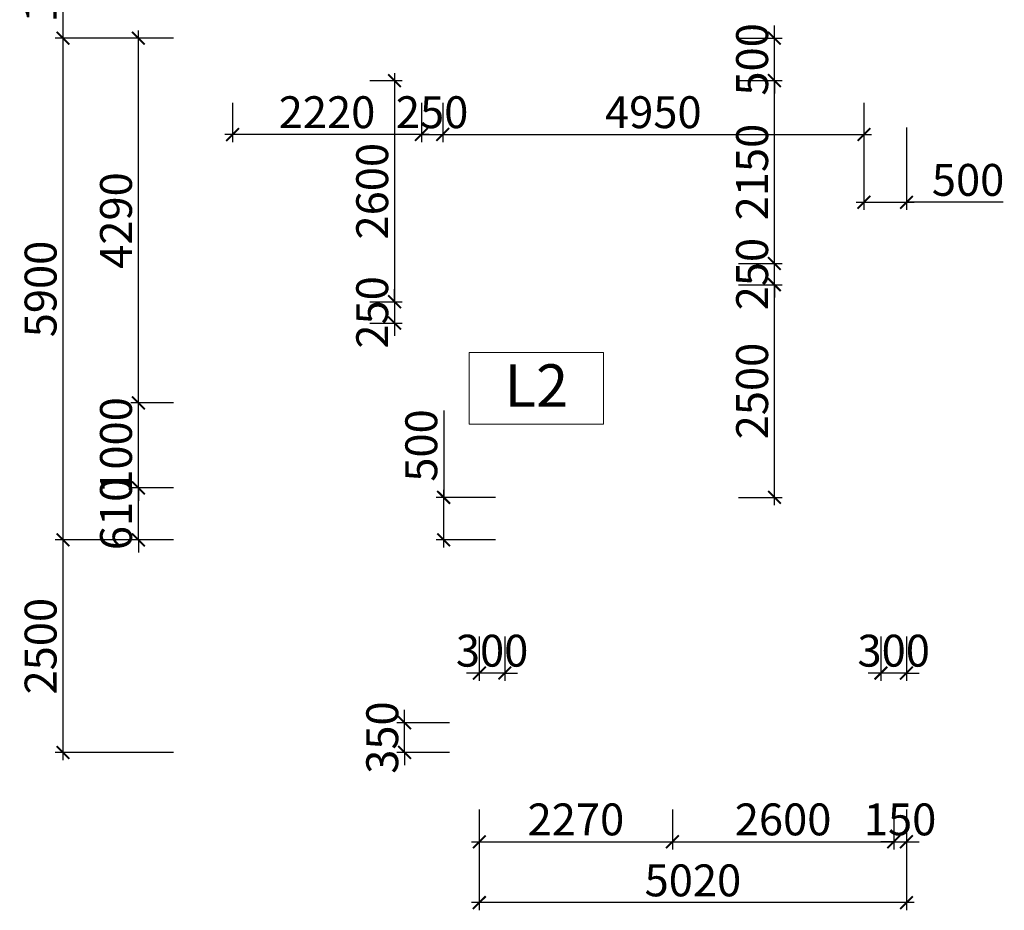
# Model space of a CAD drawing. Units: millimetres. Extents: x -298286 to 1307867, y -422657 to 468046.
# Drawn here: x 96642 to 108214, y 114543 to 125016 of the extents above; entities that cross this region are included whole.
import ezdxf
from ezdxf.enums import TextEntityAlignment as Align

# ---------------------------------------------------------------- set-up
doc = ezdxf.new("R2010")
doc.units = ezdxf.units.MM
doc.header["$MEASUREMENT"] = 0
doc.header["$PDMODE"] = 3
doc.header["$PDSIZE"] = 50
for name, color, linetype, lineweight in [('KC-DIMENSION', 8, 'Continuous', 15), ('KC-NET THUONG', 8, 'Continuous', 15), ('KC-TEXT', 7, 'Continuous', 25)]:
    doc.layers.add(name, color=color, linetype=linetype, lineweight=lineweight)
doc.styles.add('VNCC-VnAvantH', font='Vhavan_0.ttf')
doc.styles.add('VNCC-vnsimli', font='vnsimli.shx', dxfattribs={"width": 0.7})
doc.dimstyles.new('VNCC_DIM150', dxfattribs={"dimscale": 1.5, "dimtxt": 250, "dimasz": 100, "dimexe": 60, "dimexo": 0, "dimgap": 50, "dimtad": 1, "dimdec": 0, "dimzin": 0, "dimdsep": 46, "dimtxsty": 'VNCC-vnsimli', "dimblk1": 'ARCHTICK', "dimblk2": 'ARCHTICK', "dimsah": 1, "dimcen": 150, "dimdle": 60, "dimclrd": 256, "dimclre": 256, "dimclrt": 7, "dimadec": 0, "dimazin": 0, "dimtfac": 1, "dimtdec": 0, "dimtix": 1, "dimtmove": 1, "dimatfit": 3, "dimldrblk": 'ARCHTICK', "dimfxl": 0, "dimtvp": 0.833333, "dimtolj": 1, "dimtzin": 0, "dimarcsym": 0})

# ---------------------------------------------------------------- blocks, each defined once
blk = doc.blocks.new('_ARCHTICK')
at = {"layer": 'KC-NET THUONG', "color": 0, "linetype": 'ByBlock', "const_width": 0.15}
blk.add_lwpolyline([(-0.5, -0.5), (0.5, 0.5)], dxfattribs=at)
blk = doc.blocks.new('*D2909')
at = {"layer": 'DEFPOINTS', "color": 0, "linetype": 'Continuous'}
for p in [(101166, 116749), (101693, 116749), (101693, 116399)]:
    blk.add_point(p, dxfattribs=at)
at = {"layer": 'KC-DIMENSION', "linetype": 'Continuous', "lineweight": -2}
for p, q in [((101166, 116749), (101166, 116899)), ((101693, 116749), (101076, 116749)), ((101166, 116399), (101166, 116749)), ((101693, 116399), (101076, 116399)), ((101166, 116399), (101166, 116249))]:
    blk.add_line(p, q, dxfattribs=at)
at = {"layer": 'KC-DIMENSION', "linetype": 'Continuous', "lineweight": -2, "xscale": 150, "yscale": 150, "zscale": 150}
for p, rotation in [((101166, 116749), 270), ((101166, 116399), 90)]:
    blk.add_blockref('_ARCHTICK', p, dxfattribs=dict(at, rotation=rotation))
at = {"layer": 'KC-DIMENSION', "color": 7, "linetype": 'Continuous', "insert": (100903, 116574), "char_height": 375, "attachment_point": 5, "rotation": 90, "style": 'VNCC-vnsimli'}
blk.add_mtext('\\A1;350', dxfattribs=at)
blk = doc.blocks.new('*D2910')
at = {"layer": 'DEFPOINTS', "color": 0, "linetype": 'Continuous'}
for p in [(102044, 115729), (104314, 115729), (104314, 115349)]:
    blk.add_point(p, dxfattribs=at)
at = {"layer": 'KC-DIMENSION', "linetype": 'Continuous', "lineweight": -2}
for p, q in [((102044, 115729), (102044, 115259)), ((104314, 115729), (104314, 115259)), ((101954, 115349), (104404, 115349))]:
    blk.add_line(p, q, dxfattribs=at)
at = {"layer": 'KC-DIMENSION', "linetype": 'Continuous', "lineweight": -2, "xscale": 150, "yscale": 150, "zscale": 150, "rotation": 180}
blk.add_blockref('_ARCHTICK', (102044, 115349), dxfattribs=at)
at = {"layer": 'KC-DIMENSION', "linetype": 'Continuous', "lineweight": -2, "xscale": 150, "yscale": 150, "zscale": 150}
blk.add_blockref('_ARCHTICK', (104314, 115349), dxfattribs=at)
at = {"layer": 'KC-DIMENSION', "color": 7, "linetype": 'Continuous', "insert": (103179, 115612), "char_height": 375, "attachment_point": 5, "style": 'VNCC-vnsimli'}
blk.add_mtext('\\A1;2270', dxfattribs=at)
blk = doc.blocks.new('*D2911')
at = {"layer": 'DEFPOINTS', "color": 0, "linetype": 'Continuous'}
for p in [(104314, 115729), (106914, 115729), (106914, 115349)]:
    blk.add_point(p, dxfattribs=at)
at = {"layer": 'KC-DIMENSION', "linetype": 'Continuous', "lineweight": -2}
for p, q in [((104314, 115729), (104314, 115259)), ((106914, 115729), (106914, 115259)), ((104224, 115349), (107004, 115349))]:
    blk.add_line(p, q, dxfattribs=at)
at = {"layer": 'KC-DIMENSION', "linetype": 'Continuous', "lineweight": -2, "xscale": 150, "yscale": 150, "zscale": 150, "rotation": 180}
blk.add_blockref('_ARCHTICK', (104314, 115349), dxfattribs=at)
at = {"layer": 'KC-DIMENSION', "linetype": 'Continuous', "lineweight": -2, "xscale": 150, "yscale": 150, "zscale": 150}
blk.add_blockref('_ARCHTICK', (106914, 115349), dxfattribs=at)
at = {"layer": 'KC-DIMENSION', "color": 7, "linetype": 'Continuous', "insert": (105614, 115612), "char_height": 375, "attachment_point": 5, "style": 'VNCC-vnsimli'}
blk.add_mtext('\\A1;2600', dxfattribs=at)
blk = doc.blocks.new('*D2912')
at = {"layer": 'DEFPOINTS', "color": 0, "linetype": 'Continuous'}
for p in [(106914, 115729), (107064, 115729), (107064, 115349)]:
    blk.add_point(p, dxfattribs=at)
at = {"layer": 'KC-DIMENSION', "linetype": 'Continuous', "lineweight": -2}
for p, q in [((106914, 115729), (106914, 115259)), ((107064, 115729), (107064, 115259)), ((106914, 115349), (106764, 115349)), ((106914, 115349), (107064, 115349)), ((107064, 115349), (107214, 115349))]:
    blk.add_line(p, q, dxfattribs=at)
at = {"layer": 'KC-DIMENSION', "linetype": 'Continuous', "lineweight": -2, "xscale": 150, "yscale": 150, "zscale": 150}
blk.add_blockref('_ARCHTICK', (106914, 115349), dxfattribs=at)
at = {"layer": 'KC-DIMENSION', "linetype": 'Continuous', "lineweight": -2, "xscale": 150, "yscale": 150, "zscale": 150, "rotation": 180}
blk.add_blockref('_ARCHTICK', (107064, 115349), dxfattribs=at)
at = {"layer": 'KC-DIMENSION', "color": 7, "linetype": 'Continuous', "insert": (106989, 115612), "char_height": 375, "attachment_point": 5, "style": 'VNCC-vnsimli'}
blk.add_mtext('\\A1;150', dxfattribs=at)
blk = doc.blocks.new('*D2913')
at = {"layer": 'DEFPOINTS', "color": 0, "linetype": 'Continuous'}
for p in [(102044, 115729), (107064, 115729), (102044, 114633)]:
    blk.add_point(p, dxfattribs=at)
at = {"layer": 'KC-DIMENSION', "linetype": 'Continuous', "lineweight": -2}
for p, q in [((102044, 115729), (102044, 114543)), ((107064, 115729), (107064, 114543)), ((107154, 114633), (101954, 114633))]:
    blk.add_line(p, q, dxfattribs=at)
at = {"layer": 'KC-DIMENSION', "linetype": 'Continuous', "lineweight": -2, "xscale": 150, "yscale": 150, "zscale": 150, "rotation": 180}
blk.add_blockref('_ARCHTICK', (102044, 114633), dxfattribs=at)
at = {"layer": 'KC-DIMENSION', "linetype": 'Continuous', "lineweight": -2, "xscale": 150, "yscale": 150, "zscale": 150}
blk.add_blockref('_ARCHTICK', (107064, 114633), dxfattribs=at)
at = {"layer": 'KC-DIMENSION', "color": 7, "linetype": 'Continuous', "insert": (104554, 114895), "char_height": 375, "attachment_point": 5, "style": 'VNCC-vnsimli'}
blk.add_mtext('\\A1;5020', dxfattribs=at)
blk = doc.blocks.new('*D2919')
at = {"layer": 'DEFPOINTS', "color": 0, "linetype": 'Continuous'}
for p in [(98450, 126299), (97151, 124799), (98450, 124799)]:
    blk.add_point(p, dxfattribs=at)
at = {"layer": 'KC-DIMENSION', "linetype": 'Continuous', "lineweight": -2}
for p, q in [((97151, 126389), (97151, 124709)), ((98450, 126299), (97061, 126299)), ((98450, 124799), (97061, 124799))]:
    blk.add_line(p, q, dxfattribs=at)
at = {"layer": 'KC-DIMENSION', "linetype": 'Continuous', "lineweight": -2, "xscale": 150, "yscale": 150, "zscale": 150}
for p, rotation in [((97151, 126299), 90), ((97151, 124799), 270)]:
    blk.add_blockref('_ARCHTICK', p, dxfattribs=dict(at, rotation=rotation))
at = {"layer": 'KC-DIMENSION', "color": 7, "linetype": 'Continuous', "insert": (96888, 125549), "char_height": 375, "attachment_point": 5, "rotation": 90, "style": 'VNCC-vnsimli'}
blk.add_mtext('\\A1;1500', dxfattribs=at)
blk = doc.blocks.new('*D2920')
at = {"layer": 'DEFPOINTS', "color": 0, "linetype": 'Continuous'}
for p in [(98450, 124799), (97151, 118899), (98450, 118899)]:
    blk.add_point(p, dxfattribs=at)
at = {"layer": 'KC-DIMENSION', "linetype": 'Continuous', "lineweight": -2}
for p, q in [((97151, 124889), (97151, 118809)), ((98450, 124799), (97061, 124799)), ((98450, 118899), (97061, 118899))]:
    blk.add_line(p, q, dxfattribs=at)
at = {"layer": 'KC-DIMENSION', "linetype": 'Continuous', "lineweight": -2, "xscale": 150, "yscale": 150, "zscale": 150}
for p, rotation in [((97151, 124799), 90), ((97151, 118899), 270)]:
    blk.add_blockref('_ARCHTICK', p, dxfattribs=dict(at, rotation=rotation))
at = {"layer": 'KC-DIMENSION', "color": 7, "linetype": 'Continuous', "insert": (96888, 121849), "char_height": 375, "attachment_point": 5, "rotation": 90, "style": 'VNCC-vnsimli'}
blk.add_mtext('\\A1;5900', dxfattribs=at)
blk = doc.blocks.new('*D2922')
at = {"layer": 'DEFPOINTS', "color": 0, "linetype": 'Continuous'}
for p in [(101625, 119399), (102236, 119399), (102236, 118899)]:
    blk.add_point(p, dxfattribs=at)
at = {"layer": 'KC-DIMENSION', "linetype": 'Continuous', "lineweight": -2}
for p, q in [((101625, 120422), (101625, 119399)), ((101625, 118809), (101625, 119489)), ((102236, 119399), (101535, 119399)), ((102236, 118899), (101535, 118899))]:
    blk.add_line(p, q, dxfattribs=at)
at = {"layer": 'KC-DIMENSION', "linetype": 'Continuous', "lineweight": -2, "xscale": 150, "yscale": 150, "zscale": 150}
for p, rotation in [((101625, 119399), 90), ((101625, 118899), 270)]:
    blk.add_blockref('_ARCHTICK', p, dxfattribs=dict(at, rotation=rotation))
at = {"layer": 'KC-DIMENSION', "color": 7, "linetype": 'Continuous', "insert": (101362, 120009), "char_height": 375, "attachment_point": 5, "rotation": 90, "style": 'VNCC-vnsimli'}
blk.add_mtext('\\A1;500', dxfattribs=at)
blk = doc.blocks.new('*D2924')
at = {"layer": 'DEFPOINTS', "color": 0, "linetype": 'Continuous'}
for p in [(106564, 123750), (107064, 123750), (107064, 122869)]:
    blk.add_point(p, dxfattribs=at)
at = {"layer": 'KC-DIMENSION', "linetype": 'Continuous', "lineweight": -2}
for p, q in [((106564, 123750), (106564, 122779)), ((107064, 123750), (107064, 122779)), ((106474, 122869), (107154, 122869)), ((108200, 122869), (107064, 122869))]:
    blk.add_line(p, q, dxfattribs=at)
at = {"layer": 'KC-DIMENSION', "linetype": 'Continuous', "lineweight": -2, "xscale": 150, "yscale": 150, "zscale": 150, "rotation": 180}
blk.add_blockref('_ARCHTICK', (106564, 122869), dxfattribs=at)
at = {"layer": 'KC-DIMENSION', "linetype": 'Continuous', "lineweight": -2, "xscale": 150, "yscale": 150, "zscale": 150}
blk.add_blockref('_ARCHTICK', (107064, 122869), dxfattribs=at)
at = {"layer": 'KC-DIMENSION', "color": 7, "linetype": 'Continuous', "insert": (107788, 123132), "char_height": 375, "attachment_point": 5, "style": 'VNCC-vnsimli'}
blk.add_mtext('\\A1;500', dxfattribs=at)
blk = doc.blocks.new('*D2926')
at = {"layer": 'DEFPOINTS', "color": 0, "linetype": 'Continuous'}
for p in [(98450, 118899), (97151, 116399), (98450, 116399)]:
    blk.add_point(p, dxfattribs=at)
at = {"layer": 'KC-DIMENSION', "linetype": 'Continuous', "lineweight": -2}
for p, q in [((97151, 118989), (97151, 116309)), ((98450, 118899), (97061, 118899)), ((98450, 116399), (97061, 116399))]:
    blk.add_line(p, q, dxfattribs=at)
at = {"layer": 'KC-DIMENSION', "linetype": 'Continuous', "lineweight": -2, "xscale": 150, "yscale": 150, "zscale": 150}
for p, rotation in [((97151, 118899), 90), ((97151, 116399), 270)]:
    blk.add_blockref('_ARCHTICK', p, dxfattribs=dict(at, rotation=rotation))
at = {"layer": 'KC-DIMENSION', "color": 7, "linetype": 'Continuous', "insert": (96888, 117649), "char_height": 375, "attachment_point": 5, "rotation": 90, "style": 'VNCC-vnsimli'}
blk.add_mtext('\\A1;2500', dxfattribs=at)
blk = doc.blocks.new('*D2927')
at = {"layer": 'DEFPOINTS', "color": 0, "linetype": 'Continuous'}
for p in [(106764, 117763), (107064, 117763), (106764, 117333)]:
    blk.add_point(p, dxfattribs=at)
at = {"layer": 'KC-DIMENSION', "linetype": 'Continuous', "lineweight": -2}
for p, q in [((106764, 117763), (106764, 117243)), ((107064, 117763), (107064, 117243)), ((106764, 117333), (106614, 117333)), ((107064, 117333), (106764, 117333)), ((107064, 117333), (107214, 117333))]:
    blk.add_line(p, q, dxfattribs=at)
at = {"layer": 'KC-DIMENSION', "linetype": 'Continuous', "lineweight": -2, "xscale": 150, "yscale": 150, "zscale": 150}
blk.add_blockref('_ARCHTICK', (106764, 117333), dxfattribs=at)
at = {"layer": 'KC-DIMENSION', "linetype": 'Continuous', "lineweight": -2, "xscale": 150, "yscale": 150, "zscale": 150, "rotation": 180}
blk.add_blockref('_ARCHTICK', (107064, 117333), dxfattribs=at)
at = {"layer": 'KC-DIMENSION', "color": 7, "linetype": 'Continuous', "insert": (106914, 117596), "char_height": 375, "attachment_point": 5, "style": 'VNCC-vnsimli'}
blk.add_mtext('\\A1;300', dxfattribs=at)
blk = doc.blocks.new('*D2928')
at = {"layer": 'DEFPOINTS', "color": 0, "linetype": 'Continuous'}
for p in [(102044, 117763), (102344, 117763), (102044, 117333)]:
    blk.add_point(p, dxfattribs=at)
at = {"layer": 'KC-DIMENSION', "linetype": 'Continuous', "lineweight": -2}
for p, q in [((102044, 117763), (102044, 117243)), ((102344, 117763), (102344, 117243)), ((102044, 117333), (101894, 117333)), ((102344, 117333), (102044, 117333)), ((102344, 117333), (102494, 117333))]:
    blk.add_line(p, q, dxfattribs=at)
at = {"layer": 'KC-DIMENSION', "linetype": 'Continuous', "lineweight": -2, "xscale": 150, "yscale": 150, "zscale": 150}
blk.add_blockref('_ARCHTICK', (102044, 117333), dxfattribs=at)
at = {"layer": 'KC-DIMENSION', "linetype": 'Continuous', "lineweight": -2, "xscale": 150, "yscale": 150, "zscale": 150, "rotation": 180}
blk.add_blockref('_ARCHTICK', (102344, 117333), dxfattribs=at)
at = {"layer": 'KC-DIMENSION', "color": 7, "linetype": 'Continuous', "insert": (102194, 117596), "char_height": 375, "attachment_point": 5, "style": 'VNCC-vnsimli'}
blk.add_mtext('\\A1;300', dxfattribs=at)
blk = doc.blocks.new('*D2932')
at = {"layer": 'DEFPOINTS', "color": 0, "linetype": 'Continuous'}
for p in [(98037, 119509), (98450, 119509), (98450, 118899)]:
    blk.add_point(p, dxfattribs=at)
at = {"layer": 'KC-DIMENSION', "linetype": 'Continuous', "lineweight": -2}
for p, q in [((98037, 119509), (98037, 119659)), ((98450, 119509), (97947, 119509)), ((98037, 118899), (98037, 119509)), ((98450, 118899), (97947, 118899)), ((98037, 118899), (98037, 118749))]:
    blk.add_line(p, q, dxfattribs=at)
at = {"layer": 'KC-DIMENSION', "linetype": 'Continuous', "lineweight": -2, "xscale": 150, "yscale": 150, "zscale": 150}
for p, rotation in [((98037, 119509), 270), ((98037, 118899), 90)]:
    blk.add_blockref('_ARCHTICK', p, dxfattribs=dict(at, rotation=rotation))
at = {"layer": 'KC-DIMENSION', "color": 7, "linetype": 'Continuous', "insert": (97774, 119204), "char_height": 375, "attachment_point": 5, "rotation": 90, "style": 'VNCC-vnsimli'}
blk.add_mtext('\\A1;610', dxfattribs=at)
blk = doc.blocks.new('*D2933')
at = {"layer": 'DEFPOINTS', "color": 0, "linetype": 'Continuous'}
for p in [(98037, 120509), (98450, 120509), (98450, 119509)]:
    blk.add_point(p, dxfattribs=at)
at = {"layer": 'KC-DIMENSION', "linetype": 'Continuous', "lineweight": -2}
for p, q in [((98037, 120509), (98037, 120659)), ((98450, 120509), (97947, 120509)), ((98037, 119509), (98037, 120509)), ((98450, 119509), (97947, 119509)), ((98037, 119509), (98037, 119359))]:
    blk.add_line(p, q, dxfattribs=at)
at = {"layer": 'KC-DIMENSION', "linetype": 'Continuous', "lineweight": -2, "xscale": 150, "yscale": 150, "zscale": 150}
for p, rotation in [((98037, 120509), 270), ((98037, 119509), 90)]:
    blk.add_blockref('_ARCHTICK', p, dxfattribs=dict(at, rotation=rotation))
at = {"layer": 'KC-DIMENSION', "color": 7, "linetype": 'Continuous', "insert": (97774, 120009), "char_height": 375, "attachment_point": 5, "rotation": 90, "style": 'VNCC-vnsimli'}
blk.add_mtext('\\A1;1000', dxfattribs=at)
blk = doc.blocks.new('*D2934')
at = {"layer": 'DEFPOINTS', "color": 0, "linetype": 'Continuous'}
for p in [(98037, 124799), (98450, 124799), (98450, 120509)]:
    blk.add_point(p, dxfattribs=at)
at = {"layer": 'KC-DIMENSION', "linetype": 'Continuous', "lineweight": -2}
for p, q in [((98037, 120419), (98037, 124889)), ((98450, 124799), (97947, 124799)), ((98450, 120509), (97947, 120509))]:
    blk.add_line(p, q, dxfattribs=at)
at = {"layer": 'KC-DIMENSION', "linetype": 'Continuous', "lineweight": -2, "xscale": 150, "yscale": 150, "zscale": 150}
for p, rotation in [((98037, 124799), 90), ((98037, 120509), 270)]:
    blk.add_blockref('_ARCHTICK', p, dxfattribs=dict(at, rotation=rotation))
at = {"layer": 'KC-DIMENSION', "color": 7, "linetype": 'Continuous', "insert": (97774, 122654), "char_height": 375, "attachment_point": 5, "rotation": 90, "style": 'VNCC-vnsimli'}
blk.add_mtext('\\A1;4290', dxfattribs=at)
blk = doc.blocks.new('*D2901')
at = {"layer": 'DEFPOINTS', "color": 0, "linetype": 'Continuous'}
for p in [(100756, 124299), (100756, 121699), (101048, 121699)]:
    blk.add_point(p, dxfattribs=at)
at = {"layer": 'KC-DIMENSION', "linetype": 'Continuous', "lineweight": -2}
for p, q in [((100756, 124299), (101138, 124299)), ((101048, 124389), (101048, 121609)), ((100756, 121699), (101138, 121699))]:
    blk.add_line(p, q, dxfattribs=at)
at = {"layer": 'KC-DIMENSION', "linetype": 'Continuous', "lineweight": -2, "xscale": 150, "yscale": 150, "zscale": 150}
for p, rotation in [((101048, 124299), 90), ((101048, 121699), 270)]:
    blk.add_blockref('_ARCHTICK', p, dxfattribs=dict(at, rotation=rotation))
at = {"layer": 'KC-DIMENSION', "color": 7, "linetype": 'Continuous', "insert": (100785, 122999), "char_height": 375, "attachment_point": 5, "rotation": 90, "style": 'VNCC-vnsimli'}
blk.add_mtext('\\A1;2600', dxfattribs=at)
blk = doc.blocks.new('*D2904')
at = {"layer": 'DEFPOINTS', "color": 0, "linetype": 'Continuous'}
for p in [(105090, 121899, 0), (105512, 121899, 0), (105090, 119399)]:
    blk.add_point(p, dxfattribs=at)
at = {"layer": 'KC-DIMENSION', "linetype": 'Continuous', "lineweight": -2}
for p, q in [((105512, 119309, 0), (105512, 121989, 0)), ((105090, 121899, 0), (105602, 121899, 0)), ((105090, 119399, 0), (105602, 119399, 0))]:
    blk.add_line(p, q, dxfattribs=at)
at = {"layer": 'KC-DIMENSION', "linetype": 'Continuous', "lineweight": -2, "xscale": 150, "yscale": 150, "zscale": 150}
for p, rotation in [((105512, 121899, 0), 90), ((105512, 119399, 0), 270)]:
    blk.add_blockref('_ARCHTICK', p, dxfattribs=dict(at, rotation=rotation))
at = {"layer": 'KC-DIMENSION', "color": 7, "linetype": 'Continuous', "insert": (105250, 120649, 0), "char_height": 375, "attachment_point": 5, "rotation": 90, "style": 'VNCC-vnsimli'}
blk.add_mtext('\\A1;2500', dxfattribs=at)
blk = doc.blocks.new('*D2905')
at = {"layer": 'DEFPOINTS', "color": 0, "linetype": 'Continuous'}
for p in [(105090, 122149), (105512, 122149, 0), (105090, 121899, 0)]:
    blk.add_point(p, dxfattribs=at)
at = {"layer": 'KC-DIMENSION', "linetype": 'Continuous', "lineweight": -2}
for p, q in [((105512, 122149, 0), (105512, 122299, 0)), ((105090, 122149, 0), (105602, 122149, 0)), ((105512, 121899, 0), (105512, 122149, 0)), ((105090, 121899, 0), (105602, 121899, 0)), ((105512, 121899, 0), (105512, 121749, 0))]:
    blk.add_line(p, q, dxfattribs=at)
at = {"layer": 'KC-DIMENSION', "linetype": 'Continuous', "lineweight": -2, "xscale": 150, "yscale": 150, "zscale": 150}
for p, rotation in [((105512, 122149, 0), 270), ((105512, 121899, 0), 90)]:
    blk.add_blockref('_ARCHTICK', p, dxfattribs=dict(at, rotation=rotation))
at = {"layer": 'KC-DIMENSION', "color": 7, "linetype": 'Continuous', "insert": (105250, 122024, 0), "char_height": 375, "attachment_point": 5, "rotation": 90, "style": 'VNCC-vnsimli'}
blk.add_mtext('\\A1;250', dxfattribs=at)
blk = doc.blocks.new('*D2906')
at = {"layer": 'DEFPOINTS', "color": 0, "linetype": 'Continuous'}
for p in [(100756, 121699), (100756, 121449), (101048, 121449)]:
    blk.add_point(p, dxfattribs=at)
at = {"layer": 'KC-DIMENSION', "linetype": 'Continuous', "lineweight": -2}
for p, q in [((101048, 121699), (101048, 121849)), ((100756, 121699), (101138, 121699)), ((101048, 121699), (101048, 121449)), ((100756, 121449), (101138, 121449)), ((101048, 121449), (101048, 121299))]:
    blk.add_line(p, q, dxfattribs=at)
at = {"layer": 'KC-DIMENSION', "linetype": 'Continuous', "lineweight": -2, "xscale": 150, "yscale": 150, "zscale": 150}
for p, rotation in [((101048, 121699), 270), ((101048, 121449), 90)]:
    blk.add_blockref('_ARCHTICK', p, dxfattribs=dict(at, rotation=rotation))
at = {"layer": 'KC-DIMENSION', "color": 7, "linetype": 'Continuous', "insert": (100785, 121574), "char_height": 375, "attachment_point": 5, "rotation": 90, "style": 'VNCC-vnsimli'}
blk.add_mtext('\\A1;250', dxfattribs=at)
blk = doc.blocks.new('*D2907')
at = {"layer": 'DEFPOINTS', "color": 0, "linetype": 'Continuous'}
for p in [(99144, 124037), (101364, 124037), (99144, 123666)]:
    blk.add_point(p, dxfattribs=at)
at = {"layer": 'KC-DIMENSION', "linetype": 'Continuous', "lineweight": -2}
for p, q in [((99144, 124037), (99144, 123576)), ((101364, 124037), (101364, 123576)), ((101454, 123666), (99054, 123666))]:
    blk.add_line(p, q, dxfattribs=at)
at = {"layer": 'KC-DIMENSION', "linetype": 'Continuous', "lineweight": -2, "xscale": 150, "yscale": 150, "zscale": 150, "rotation": 180}
blk.add_blockref('_ARCHTICK', (99144, 123666), dxfattribs=at)
at = {"layer": 'KC-DIMENSION', "linetype": 'Continuous', "lineweight": -2, "xscale": 150, "yscale": 150, "zscale": 150}
blk.add_blockref('_ARCHTICK', (101364, 123666), dxfattribs=at)
at = {"layer": 'KC-DIMENSION', "color": 7, "linetype": 'Continuous', "insert": (100254, 123928), "char_height": 375, "attachment_point": 5, "style": 'VNCC-vnsimli'}
blk.add_mtext('\\A1;2220', dxfattribs=at)
blk = doc.blocks.new('*D2908')
at = {"layer": 'DEFPOINTS', "color": 0, "linetype": 'Continuous'}
for p in [(101364, 124037), (101614, 124037), (101614, 123666)]:
    blk.add_point(p, dxfattribs=at)
at = {"layer": 'KC-DIMENSION', "linetype": 'Continuous', "lineweight": -2}
for p, q in [((101364, 124037), (101364, 123576)), ((101614, 124037), (101614, 123576)), ((101364, 123666), (101214, 123666)), ((101364, 123666), (101614, 123666)), ((101614, 123666), (101764, 123666))]:
    blk.add_line(p, q, dxfattribs=at)
at = {"layer": 'KC-DIMENSION', "linetype": 'Continuous', "lineweight": -2, "xscale": 150, "yscale": 150, "zscale": 150}
blk.add_blockref('_ARCHTICK', (101364, 123666), dxfattribs=at)
at = {"layer": 'KC-DIMENSION', "linetype": 'Continuous', "lineweight": -2, "xscale": 150, "yscale": 150, "zscale": 150, "rotation": 180}
blk.add_blockref('_ARCHTICK', (101614, 123666), dxfattribs=at)
at = {"layer": 'KC-DIMENSION', "color": 7, "linetype": 'Continuous', "insert": (101489, 123928), "char_height": 375, "attachment_point": 5, "style": 'VNCC-vnsimli'}
blk.add_mtext('\\A1;250', dxfattribs=at)
blk = doc.blocks.new('*D3031')
at = {"layer": 'DEFPOINTS', "color": 0, "linetype": 'Continuous'}
for p in [(101614, 124037), (106564, 124037), (106564, 123666)]:
    blk.add_point(p, dxfattribs=at)
at = {"layer": 'KC-DIMENSION', "linetype": 'Continuous', "lineweight": -2}
for p, q in [((101614, 124037), (101614, 123576)), ((106564, 124037), (106564, 123576)), ((101524, 123666), (106654, 123666))]:
    blk.add_line(p, q, dxfattribs=at)
at = {"layer": 'KC-DIMENSION', "linetype": 'Continuous', "lineweight": -2, "xscale": 150, "yscale": 150, "zscale": 150, "rotation": 180}
blk.add_blockref('_ARCHTICK', (101614, 123666), dxfattribs=at)
at = {"layer": 'KC-DIMENSION', "linetype": 'Continuous', "lineweight": -2, "xscale": 150, "yscale": 150, "zscale": 150}
blk.add_blockref('_ARCHTICK', (106564, 123666), dxfattribs=at)
at = {"layer": 'KC-DIMENSION', "color": 7, "linetype": 'Continuous', "insert": (104089, 123928), "char_height": 375, "attachment_point": 5, "style": 'VNCC-vnsimli'}
blk.add_mtext('\\A1;4950', dxfattribs=at)
blk = doc.blocks.new('*D3037')
at = {"layer": 'DEFPOINTS', "color": 0, "linetype": 'Continuous'}
for p in [(105090, 124299), (105512, 124299), (105090, 122149)]:
    blk.add_point(p, dxfattribs=at)
at = {"layer": 'KC-DIMENSION', "linetype": 'Continuous', "lineweight": -2}
for p, q in [((105090, 124299), (105602, 124299)), ((105512, 122059), (105512, 124389)), ((105090, 122149), (105602, 122149))]:
    blk.add_line(p, q, dxfattribs=at)
at = {"layer": 'KC-DIMENSION', "linetype": 'Continuous', "lineweight": -2, "xscale": 150, "yscale": 150, "zscale": 150}
for p, rotation in [((105512, 124299), 90), ((105512, 122149), 270)]:
    blk.add_blockref('_ARCHTICK', p, dxfattribs=dict(at, rotation=rotation))
at = {"layer": 'KC-DIMENSION', "color": 7, "linetype": 'Continuous', "insert": (105250, 123224), "char_height": 375, "attachment_point": 5, "rotation": 90, "style": 'VNCC-vnsimli'}
blk.add_mtext('\\A1;2150', dxfattribs=at)
blk = doc.blocks.new('*D3038')
at = {"layer": 'DEFPOINTS', "color": 0, "linetype": 'Continuous'}
for p in [(105090, 124799), (105512, 124799), (105090, 124299)]:
    blk.add_point(p, dxfattribs=at)
at = {"layer": 'KC-DIMENSION', "linetype": 'Continuous', "lineweight": -2}
for p, q in [((105512, 124799), (105512, 124949)), ((105090, 124799), (105602, 124799)), ((105512, 124299), (105512, 124799)), ((105090, 124299), (105602, 124299)), ((105512, 124299), (105512, 124149))]:
    blk.add_line(p, q, dxfattribs=at)
at = {"layer": 'KC-DIMENSION', "linetype": 'Continuous', "lineweight": -2, "xscale": 150, "yscale": 150, "zscale": 150}
for p, rotation in [((105512, 124799), 270), ((105512, 124299), 90)]:
    blk.add_blockref('_ARCHTICK', p, dxfattribs=dict(at, rotation=rotation))
at = {"layer": 'KC-DIMENSION', "color": 7, "linetype": 'Continuous', "insert": (105250, 124549), "char_height": 375, "attachment_point": 5, "rotation": 90, "style": 'VNCC-vnsimli'}
blk.add_mtext('\\A1;500', dxfattribs=at)

msp = doc.modelspace()

# ---------------------------------------------------------------- linework, layer by layer
at = {"layer": 'KC-NET THUONG', "linetype": 'Continuous', "elevation": 0}
msp.add_lwpolyline([(101923.8, 121102.5), (103502.7, 121102.5), (103502.7, 120260.5), (101923.8, 120260.5)], close=True, dxfattribs=at)

# ---------------------------------------------------------------- texts
at = {"layer": 'KC-TEXT', "linetype": 'Continuous', "style": 'VNCC-VnAvantH'}
msp.add_text('L2', height=500, dxfattribs=at).set_placement((102714.8, 120463.7, 0), align=Align.CENTER)

# ---------------------------------------------------------------- dimensions: what is measured, and where the dimension line sits
at = {"layer": 'KC-DIMENSION', "linetype": 'Continuous'}
for base, p1, p2, angle, picture, middle in [((97150.8, 124798.9), (98450.5, 126298.9), (98450.5, 124798.9), 90, '*D2919', (96888.3, 125548.9)), ((105512.3, 124798.9), (105090.3, 124299), (105090.3, 124798.9), 90, '*D3038', (105249.8, 124549)), ((97150.8, 118899), (98450.5, 124798.9), (98450.5, 118899), 90, '*D2920', (96888.3, 121849)), ((98036.9, 124798.9), (98450.5, 120509), (98450.5, 124798.9), 269.99998, '*D2934', (97774.4, 122653.9)), ((101047.6, 121699), (100755.7, 124298.9), (100755.7, 121699), 90, '*D2901', (100785.1, 122999)), ((105512.3, 124299), (105090.3, 122149), (105090.3, 124299), 90, '*D3037', (105249.8, 123224)), ((105512.3, 122149, 0), (105090.3, 121899, 0), (105090.3, 122149), 270, '*D2905', (105249.8, 122024, 0)), ((105512.3, 121899, 0), (105090.3, 119399), (105090.3, 121899, 0), 270, '*D2904', (105249.8, 120649, 0)), ((98036.9, 120509), (98450.5, 119509), (98450.5, 120509), 269.99998, '*D2933', (97774.4, 120009)), ((98036.9, 119509), (98450.5, 118899), (98450.5, 119509), 269.99998, '*D2932', (97774.4, 119204)), ((97150.8, 116398.9), (98450.5, 118899), (98450.5, 116398.9), 90, '*D2926', (96888.3, 117648.9)), ((101165.8, 116748.9), (101692.6, 116398.9), (101692.6, 116748.9), 270, '*D2909', (100903.3, 116573.9))]:
    dim = msp.add_linear_dim(base=base, p1=p1, p2=p2, angle=angle, dimstyle='VNCC_DIM150', dxfattribs=at)
    dim.commit()
    dim.dimension.update_dxf_attribs({"geometry": picture, "text_midpoint": middle})
for base, p2, picture, middle in [((99143.9, 123665.6), (99143.9, 124037.4), '*D2907', (100253.9, 123928.1)), ((101613.9, 123665.6), (101613.9, 124037.4), '*D2908', (101488.9, 123928.1))]:
    dim = msp.add_linear_dim(base=base, p1=(101363.9, 124037.4), p2=p2, dimstyle='VNCC_DIM150', override={"dimfxl": 60}, dxfattribs=at)
    dim.commit()
    dim.dimension.update_dxf_attribs({"geometry": picture, "text_midpoint": middle})
for base, p1, p2, picture, middle in [((106563.9, 123665.6), (101613.9, 124037.4), (106563.9, 124037.4), '*D3031', (104088.9, 123928.1)), ((102043.9, 117333.1), (102343.9, 117763.3), (102043.9, 117763.3), '*D2928', (102193.9, 117595.6)), ((106763.9, 117333.1), (107063.9, 117763.3), (106763.9, 117763.3), '*D2927', (106913.9, 117595.6)), ((104313.9, 115349), (102043.9, 115728.9), (104313.9, 115728.9), '*D2910', (103178.9, 115611.5)), ((106913.9, 115349), (104313.9, 115728.9), (106913.9, 115728.9), '*D2911', (105613.9, 115611.5)), ((107063.9, 115349), (106913.9, 115728.9), (107063.9, 115728.9), '*D2912', (106988.9, 115611.5)), ((102043.9, 114632.9), (107063.9, 115728.9), (102043.9, 115728.9), '*D2913', (104553.9, 114895.4))]:
    dim = msp.add_linear_dim(base=base, p1=p1, p2=p2, dimstyle='VNCC_DIM150', dxfattribs=at)
    dim.commit()
    dim.dimension.update_dxf_attribs({"geometry": picture, "text_midpoint": middle})
dim = msp.add_linear_dim(base=(107063.9, 122869.3), p1=(106563.9, 123750), p2=(107063.9, 123750), dimstyle='VNCC_DIM150', dxfattribs=at)
dim.commit()
dim.dimension.update_dxf_attribs({"geometry": '*D2924', "text_midpoint": (107787.9, 123131.8), "dimtype": 160})
dim = msp.add_linear_dim(base=(101047.6, 121449), p1=(100755.7, 121699), p2=(100755.7, 121449), angle=90, dimstyle='VNCC_DIM150', override={"dimfxl": 60}, dxfattribs=at)
dim.commit()
dim.dimension.update_dxf_attribs({"geometry": '*D2906', "text_midpoint": (100785.1, 121574)})
dim = msp.add_linear_dim(base=(101624.9, 119399), p1=(102236.4, 118899), p2=(102236.4, 119399), angle=270, dimstyle='VNCC_DIM150', dxfattribs=at)
dim.commit()
dim.dimension.update_dxf_attribs({"geometry": '*D2922', "text_midpoint": (101362.4, 120009.3), "dimtype": 160})

doc.saveas('drawing.dxf')
